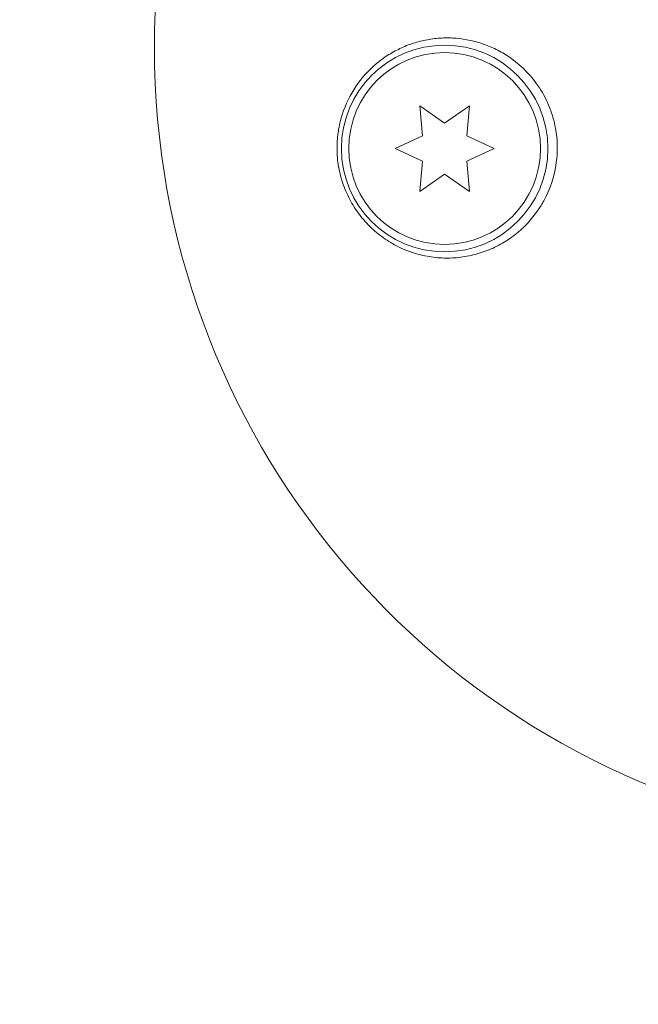
# Model space of a CAD drawing. Units: millimetres. Extents: x -5397 to 5423, y -4186 to 4897.
# Drawn here: x -3474 to -3432, y 3313 to 3380 of the extents above; entities that cross this region are included whole.
import ezdxf

# ---------------------------------------------------------------- set-up
doc = ezdxf.new("R2010")
doc.units = ezdxf.units.MM
doc.header["$LTSCALE"] = 20
doc.linetypes.add('HIDDEN', pattern=[9.525, 6.35, -3.175])
for name, color, linetype in [('2d', 230, 'Continuous'), ('EN16630-SafetyZone', 97, 'HIDDEN'), ('EN16630-TrainingSpace', 20, 'HIDDEN'), ('EN16630-TrainingSpace_Hatch', 20, 'HIDDEN')]:
    doc.layers.add(name, color=color, linetype=linetype)

msp = doc.modelspace()

# ---------------------------------------------------------------- hatches: boundary and pattern name
at = {"layer": 'EN16630-TrainingSpace_Hatch'}
h = msp.add_hatch(dxfattribs=at)
h.set_pattern_fill('ANSI31', color=256, scale=100)
h.set_pattern_definition([(45, (916.03, 864.1), (-224.506, 224.506), [])])
edge = h.paths.add_edge_path()
edge.add_line((-2072.975, 1481.562), (-422.975, 1481.562))
edge.add_arc((-422.975, 481.562), 1000, 72.662489, 90, ccw=False)
edge.add_line((-124.975, 1436.128), (-124.975, 1864.106))
edge.add_arc((375.025, 1864.106), 500, 4.70354, 180, ccw=False)
edge.add_line((873.341, 1905.106), (957.025, 1905.106))
edge.add_line((957.025, 1905.106), (957.025, 2446.106))
edge.add_arc((1457.025, 2446.106), 500, 90, 180, ccw=False)
edge.add_arc((1457.025, 2446.106), 500, 86.70303, 90, ccw=False)
edge.add_arc((1966.545, 3082.632), 500, 30, 195.94449, ccw=False)
edge.add_line((2399.558, 3332.632), (3399.558, 1600.581))
edge.add_arc((2966.545, 1350.581), 500, -124.78163, 30, ccw=False)
edge.add_arc((2498.025, 1405.106), 500, 270, 291.50542, ccw=False)
edge.add_line((2498.025, 905.106), (1957.025, 905.106))
edge.add_line((1957.025, 905.106), (1957.025, 364.106))
edge.add_arc((1457.025, 364.106), 500, -90, 0, ccw=False)
edge.add_arc((1457.025, 364.106), 500, 180, 270, ccw=False)
edge.add_line((957.025, 364.106), (957.025, 905.106))
edge.add_line((957.025, 905.106), (875.025, 905.106))
edge.add_line((875.025, 905.106), (875.025, -135.894))
edge.add_arc((375.025, -135.894), 500, 216.86235, 360, ccw=False)
edge.add_arc((-422.975, 481.562), 1000, 270, 293.450734, ccw=False)
edge.add_line((-422.975, -518.438), (-2055.956, -518.438))
edge.add_arc((-2548.495, -604.496), 500, -60, 9.91081, ccw=False)
edge.add_arc((-2548.495, -604.496), 500, 210, 300, ccw=False)
edge.add_line((-2981.507, -854.496), (-3481.507, 11.53))
edge.add_arc((-3048.495, 261.53), 500, 120, 210, ccw=False)
edge.add_arc((-3048.495, 261.53), 500, 88.23032, 120, ccw=False)
edge.add_arc((-2072.975, 481.562), 1000, 90, 163.755942, ccw=False)
edge = h.paths.add_edge_path()
edge.add_line((3336.597, 3873.632), (4336.597, 2141.581))
edge.add_arc((3903.584, 1891.581), 500, -150, 30, ccw=False)
edge.add_line((3470.572, 1641.581), (2470.572, 3373.632))
edge.add_arc((2903.584, 3623.632), 500, 30, 210, ccw=False)
h = msp.add_hatch(dxfattribs=at)
h.set_pattern_fill('ANSI31', color=256, scale=50, angle=180)
h.set_pattern_definition([(225, (-1563.9, 3377.8), (112.253, -112.253), [])])
edge = h.paths.add_edge_path()
edge.add_arc((-1563.905, 3117.799), 1000, 270, 450, ccw=False)
edge.add_line((-1563.905, 2117.799), (-3410.994, 2117.799))
edge.add_arc((-3410.994, 3117.799), 1000, 90, 270, ccw=False)
edge.add_line((-3410.994, 4117.799), (-1563.905, 4117.799))

# ---------------------------------------------------------------- linework, layer by layer
at = {"layer": '2d', "lineweight": 0}
for p, q in [((-3446.819, 3371.835, 5), (-3446.997, 3373.872, 5)), ((-3446.997, 3373.872, 5), (-3445.322, 3372.699, 5)), ((-3445.322, 3372.699, 5), (-3443.647, 3373.872, 5)), ((-3443.647, 3373.872, 5), (-3443.825, 3371.835, 5)), ((-3448.672, 3370.971, 5), (-3446.819, 3371.835, 5)), ((-3443.825, 3371.835, 5), (-3441.972, 3370.971, 5)), ((-3446.819, 3370.107, 5), (-3448.672, 3370.971, 5)), ((-3441.972, 3370.971, 5), (-3443.825, 3370.107, 5)), ((-3446.997, 3368.07, 5), (-3446.819, 3370.107, 5)), ((-3443.825, 3370.107, 5), (-3443.647, 3368.07, 5)), ((-3445.322, 3369.243, 5), (-3446.997, 3368.07, 5)), ((-3443.647, 3368.07, 5), (-3445.322, 3369.243, 5))]:
    msp.add_line(p, q, dxfattribs=at)
for radius in [7, 6.5]:
    msp.add_circle((-3445.322, 3370.971, 5), radius, dxfattribs=at)
msp.add_arc((-3410.994, 3377.799, 5), 54, 20.60062, 339.39936, dxfattribs=at)
for points, knots in [([(-3438.982, 3366.81, 5), (-3439.43, 3366.152, 5), (-3439.963, 3365.592, 5), (-3440.877, 3364.882, 5), (-3441.2, 3364.668, 5), (-3441.867, 3364.299, 5), (-3442.212, 3364.141, 5), (-3442.925, 3363.878, 5), (-3443.296, 3363.772, 5), (-3444.041, 3363.621, 5), (-3444.417, 3363.574, 5), (-3445.176, 3363.538, 5), (-3445.559, 3363.548, 5), (-3446.33, 3363.63, 5), (-3446.708, 3363.7, 5), (-3447.453, 3363.899, 5), (-3447.819, 3364.027, 5), (-3448.538, 3364.345, 5), (-3448.891, 3364.536, 5), (-3449.555, 3364.968, 5), (-3449.871, 3365.21, 5), (-3450.466, 3365.75, 5), (-3450.748, 3366.05, 5), (-3451.257, 3366.691, 5), (-3451.483, 3367.03, 5), (-3451.782, 3367.569, 5), (-3451.874, 3367.753, 5), (-3452.045, 3368.133, 5), (-3452.123, 3368.328, 5), (-3452.331, 3368.917, 5), (-3452.436, 3369.318, 5), (-3452.578, 3370.135, 5), (-3452.615, 3370.556, 5), (-3452.617, 3370.971, 5), (-3452.618, 3371.326, 5), (-3452.594, 3371.678, 5), (-3452.498, 3372.374, 5), (-3452.424, 3372.721, 5), (-3452.134, 3373.733, 5), (-3451.852, 3374.363, 5), (-3451.122, 3375.532, 5), (-3450.69, 3376.048, 5), (-3449.948, 3376.727, 5), (-3449.686, 3376.937, 5), (-3449.143, 3377.315, 5), (-3448.861, 3377.484, 5), (-3448.279, 3377.783, 5), (-3447.977, 3377.915, 5), (-3447.358, 3378.136, 5), (-3447.045, 3378.225, 5), (-3446.412, 3378.362, 5), (-3446.092, 3378.41, 5), (-3445.444, 3378.463, 5), (-3445.114, 3378.469, 5), (-3444.136, 3378.422, 5), (-3443.495, 3378.307, 5), (-3442.551, 3378.004, 5), (-3442.239, 3377.88, 5), (-3441.635, 3377.593, 5), (-3441.342, 3377.428, 5), (-3441.057, 3377.242, 5)], [0.00000062, 0.00000062, 0.00000062, 0.00000062, 0.00248099, 0.00248099, 0.00372118, 0.00372118, 0.00496137, 0.00496137, 0.00620155, 0.00620155, 0.00744174, 0.00744174, 0.00868193, 0.00868193, 0.00992211, 0.00992211, 0.0111623, 0.0111623, 0.01240249, 0.01240249, 0.01364267, 0.01364267, 0.01488286, 0.01488286, 0.01612305, 0.01612305, 0.01674314, 0.01674314, 0.01736323, 0.01736323, 0.01860342, 0.01860342, 0.01984361, 0.01984361, 0.01984361, 0.02090357, 0.02090357, 0.02196353, 0.02196353, 0.02408345, 0.02408345, 0.02620337, 0.02620337, 0.02726333, 0.02726333, 0.02832329, 0.02832329, 0.02938325, 0.02938325, 0.03044321, 0.03044321, 0.03150317, 0.03150317, 0.03256313, 0.03256313, 0.03468305, 0.03468305, 0.03574301, 0.03574301, 0.03680297, 0.03680297, 0.03680297, 0.03680297]), ([(-3441.057, 3377.242, 5), (-3440.973, 3377.186, 5), (-3440.889, 3377.129, 5), (-3440.062, 3376.538, 5), (-3439.408, 3375.864, 5), (-3438.621, 3374.656, 5), (-3438.391, 3374.211, 5), (-3438.097, 3373.467, 5), (-3438.004, 3373.183, 5), (-3437.865, 3372.652, 5), (-3437.814, 3372.407, 5), (-3437.732, 3371.881, 5), (-3437.704, 3371.6, 5), (-3437.674, 3370.874, 5), (-3437.695, 3370.432, 5), (-3437.88, 3369.084, 5), (-3438.171, 3368.218, 5), (-3438.718, 3367.219, 5), (-3438.845, 3367.01, 5), (-3438.982, 3366.81, 5)], [1.851357, 1.851357, 1.851357, 1.851357, 1.883268, 1.883268, 2.171686, 2.171686, 2.323162, 2.323162, 2.412823, 2.412823, 2.487915, 2.487915, 2.572778, 2.572778, 2.706436, 2.706436, 2.986172, 2.986172, 3.063057, 3.063057, 3.063057, 3.063057])]:
    msp.add_open_spline(points, degree=3, knots=knots, dxfattribs=at)
at = {"layer": 'EN16630-SafetyZone', "flags": 128}
msp.add_lwpolyline([(-3410.994, 4896.799), (-1563.905, 4896.799, -0.414214), (-44.905, 3377.799), (-44.905, 3163.314, -0.168641), (916.025, 3496.906), (1582.49, 3496.906), (2159.665, 3830.139), (3096.704, 4371.139, -1), (4647.504, 1685.074), (4053.928, 1342.373, -0.08304), (4097.674, 647.425, -0.304443), (5060.767, -787.698), (5060.767, -2634.788, -0.414214), (3509.967, -4185.588), (3099.967, -4185.588, -0.171468), (2125.721, -3841.364, -0.161717), (1204.416, -4147.349), (976.415, -4147.349, -0.133944), (194.433, -3934.038, -0.135317), (-600.226, -4153.11), (-1682.226, -4153.11), (-2764.226, -4153.11), (-3846.226, -4153.11, -0.638257), (-5030.836, -1601.47, -0.431288), (-4322.414, 1386.023), (-4109.519, 1508.939, -0.28025), (-4929.994, 2857.799), (-4929.994, 3377.799, -0.414214)], format="xyb", close=True, dxfattribs=at)
at = {"layer": 'EN16630-TrainingSpace', "elevation": 5, "flags": 128}
msp.add_lwpolyline([(-1563.905, 4117.799, -1), (-1563.905, 2117.799), (-3410.994, 2117.799, -1), (-3410.994, 4117.799)], format="xyb", close=True, dxfattribs=at)

doc.saveas('drawing.dxf')
